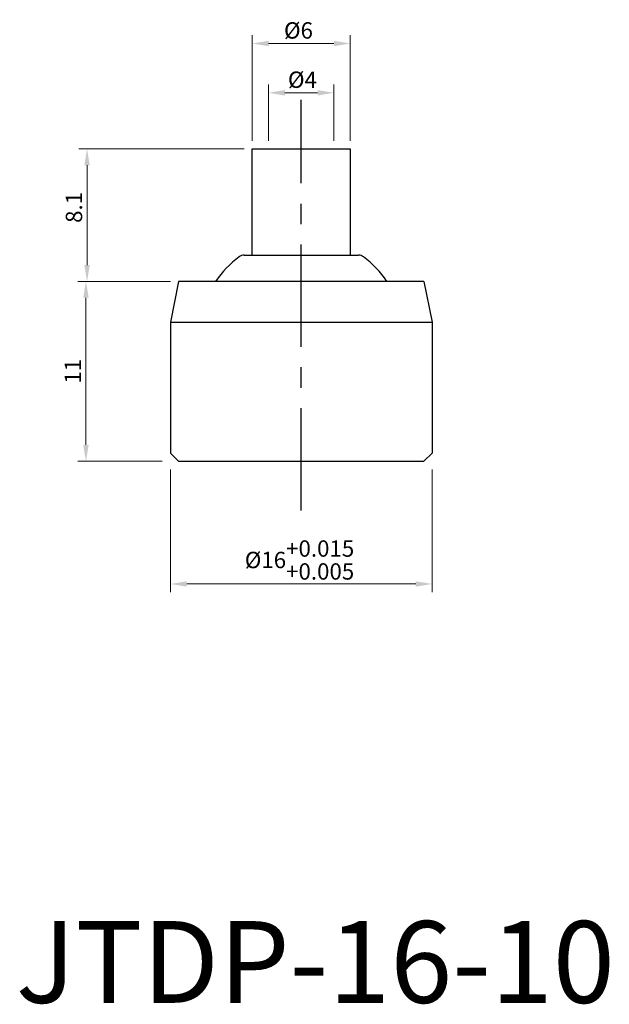
# Model space of a CAD drawing. Units: inches. Extents: x 69.1 to 105.2, y 788.1 to 848.3.
import ezdxf

# ---------------------------------------------------------------- set-up
doc = ezdxf.new("R2010")
doc.units = ezdxf.units.IN
doc.header["$MEASUREMENT"] = 0
doc.linetypes.add('CENTER', pattern=[2, 1.25, -0.25, 0.25, -0.25])
doc.dimstyles.new('ISO-25', dxfattribs={"dimtxt": 1, "dimasz": 1, "dimexe": 0.5, "dimexo": 0.5, "dimgap": 0.3, "dimtad": 1, "dimtoh": 1, "dimdsep": 46, "dimtxsty": 'Standard', "dimcen": 0, "dimclrd": 7, "dimclre": 7, "dimclrt": 7, "dimadec": 0, "dimazin": 2, "dimtfac": 1, "dimtofl": 0, "dimtmove": 0, "dimatfit": 3, "dimfxl": 1, "dimtolj": 1, "dimlwd": 15, "dimlwe": 15, "dimarcsym": 0})

# ---------------------------------------------------------------- blocks, each defined once
blk = doc.blocks.new('*D799')
at = {"color": 7, "lineweight": 15, "transparency": 16777216}
for p, q in [((78.356, 820.773), (78.356, 813.272)), ((94.356, 820.773), (94.356, 813.272)), ((79.356, 813.772), (93.356, 813.772))]:
    blk.add_line(p, q, dxfattribs=at)
at = {"color": 7, "transparency": 16777216}
for points in [[(79.356, 813.938), (79.356, 813.605), (78.356, 813.772)], [(93.356, 813.938), (93.356, 813.605), (94.356, 813.772)]]:
    blk.add_solid(points, dxfattribs=at)
at = {"layer": 'DEFPOINTS', "color": 0, "transparency": 16777216}
for p in [(78.356, 821.273), (94.356, 821.273), (94.356, 813.772)]:
    blk.add_point(p, dxfattribs=at)
at = {"color": 7, "transparency": 16777216, "insert": (86.249, 815.238), "char_height": 1, "attachment_point": 5}
blk.add_mtext('\\A1;%%c16\\S+0.015^ +0.005;', dxfattribs=at)
blk = doc.blocks.new('*D800')
at = {"color": 7, "lineweight": 15, "transparency": 16777216}
for p, q in [((78.356, 832.273), (72.691, 832.273)), ((73.191, 831.273), (73.191, 822.273)), ((77.856, 821.273), (72.691, 821.273))]:
    blk.add_line(p, q, dxfattribs=at)
at = {"color": 7, "transparency": 16777216}
for points in [[(73.025, 831.273), (73.358, 831.273), (73.191, 832.273)], [(73.025, 822.273), (73.358, 822.273), (73.191, 821.273)]]:
    blk.add_solid(points, dxfattribs=at)
at = {"layer": 'DEFPOINTS', "color": 0, "transparency": 16777216}
for p in [(78.856, 832.273), (73.191, 821.273), (78.356, 821.273)]:
    blk.add_point(p, dxfattribs=at)
at = {"color": 7, "transparency": 16777216, "insert": (72.391, 826.773), "char_height": 1, "attachment_point": 5, "rotation": 90}
blk.add_mtext('\\A1;11', dxfattribs=at)
blk = doc.blocks.new('*D801')
at = {"color": 7, "lineweight": 15, "transparency": 16777216}
for p, q in [((83.356, 840.873), (83.356, 847.318)), ((89.356, 840.873), (89.356, 847.318)), ((84.356, 846.818), (88.356, 846.818))]:
    blk.add_line(p, q, dxfattribs=at)
at = {"color": 7, "transparency": 16777216}
for points in [[(84.356, 846.984), (84.356, 846.651), (83.356, 846.818)], [(88.356, 846.984), (88.356, 846.651), (89.356, 846.818)]]:
    blk.add_solid(points, dxfattribs=at)
at = {"layer": 'DEFPOINTS', "color": 0, "transparency": 16777216}
for p in [(89.356, 846.818), (83.356, 840.373), (89.356, 840.373)]:
    blk.add_point(p, dxfattribs=at)
at = {"color": 7, "transparency": 16777216, "insert": (86.186, 847.618), "char_height": 1, "attachment_point": 5}
blk.add_mtext('\\A1;%%c6', dxfattribs=at)
blk = doc.blocks.new('*D802')
at = {"color": 7, "lineweight": 15, "transparency": 16777216}
for p, q in [((84.356, 840.873), (84.356, 844.304)), ((88.356, 840.873), (88.356, 844.304)), ((85.356, 843.804), (87.356, 843.804))]:
    blk.add_line(p, q, dxfattribs=at)
at = {"color": 7, "transparency": 16777216}
for points in [[(85.356, 843.97), (85.356, 843.637), (84.356, 843.804)], [(87.356, 843.97), (87.356, 843.637), (88.356, 843.804)]]:
    blk.add_solid(points, dxfattribs=at)
at = {"layer": 'DEFPOINTS', "color": 0, "transparency": 16777216}
for p in [(88.356, 843.804), (84.356, 840.373), (88.356, 840.373)]:
    blk.add_point(p, dxfattribs=at)
at = {"color": 7, "transparency": 16777216, "insert": (86.428, 844.604), "char_height": 1, "attachment_point": 5}
blk.add_mtext('\\A1;%%c4', dxfattribs=at)
blk = doc.blocks.new('*D803')
at = {"color": 7, "lineweight": 15, "transparency": 16777216}
for p, q in [((82.856, 840.373), (72.759, 840.373)), ((73.259, 839.373), (73.259, 833.273)), ((78.356, 832.273), (72.759, 832.273))]:
    blk.add_line(p, q, dxfattribs=at)
at = {"color": 7, "transparency": 16777216}
for points in [[(73.092, 839.373), (73.426, 839.373), (73.259, 840.373)], [(73.092, 833.273), (73.426, 833.273), (73.259, 832.273)]]:
    blk.add_solid(points, dxfattribs=at)
at = {"layer": 'DEFPOINTS', "color": 0, "transparency": 16777216}
for p in [(83.356, 840.373), (73.259, 832.273), (78.856, 832.273)]:
    blk.add_point(p, dxfattribs=at)
at = {"color": 7, "transparency": 16777216, "insert": (72.459, 836.796), "char_height": 1, "attachment_point": 5, "rotation": 90}
blk.add_mtext('\\A1;8.1', dxfattribs=at)

msp = doc.modelspace()

# ---------------------------------------------------------------- linework, layer by layer
at = {"color": 3, "linetype": 'CENTER', "ltscale": 5}
msp.add_line((86.356, 818.273), (86.356, 843.373), dxfattribs=at)
for p, q in [((83.356, 840.373), (89.356, 840.373)), ((83.356, 833.873), (83.356, 840.373)), ((89.356, 840.373), (89.356, 833.873)), ((82.856, 833.873), (89.856, 833.873)), ((78.856, 832.273), (78.356, 829.773)), ((93.856, 832.273), (78.856, 832.273)), ((93.856, 832.273), (94.356, 829.773)), ((78.356, 829.773), (78.356, 821.773)), ((78.356, 829.773), (94.356, 829.773)), ((94.356, 829.773), (94.356, 821.773)), ((78.856, 821.273), (78.356, 821.773)), ((78.856, 821.273), (93.856, 821.273)), ((93.856, 821.273), (94.356, 821.773))]:
    msp.add_line(p, q)
for centre, radius, start, end in [((82.856, 833.373), 0.5, 90, 126.74757), ((89.856, 833.373), 0.5, 53.25243, 90), ((86.356, 828.685), 6.35, 126.74757, 145.60062), ((86.356, 828.685), 6.35, 34.39938, 53.25243)]:
    msp.add_arc(centre, radius, start, end)

# ---------------------------------------------------------------- texts
at = {"insert": (68.902, 793.159), "char_height": 5, "width": 29.8122, "attachment_point": 1}
msp.add_mtext('{\\f新細明體|b0|i0|c136|p18;JTDP-16-10}', dxfattribs=at)

# ---------------------------------------------------------------- dimensions: what is measured, and where the dimension line sits
for base, p1, p2, override, picture, middle in [((89.356, 846.818), (83.356, 840.373), (89.356, 840.373), {"dimtmove": 1}, '*D801', (86.186, 846.818)), ((88.356, 843.804), (84.356, 840.373), (88.356, 840.373), {"dimtmove": 1}, '*D802', (86.428, 843.804)), ((94.356, 813.772), (78.356, 821.273), (94.356, 821.273), {"dimgap": 0.3, "dimtol": 1, "dimlim": 0, "dimtp": 0.015, "dimtm": -0.005, "dimtdec": 3, "dimtmove": 1}, '*D799', (86.249, 813.772))]:
    dim = msp.add_linear_dim(base=base, p1=p1, p2=p2, text='%%c<>', dimstyle='ISO-25', override=override)
    dim.commit()
    dim.dimension.update_dxf_attribs({"geometry": picture, "text_midpoint": middle, "dimtype": 160})
dim = msp.add_linear_dim(base=(73.259, 832.273), p1=(83.356, 840.373), p2=(78.856, 832.273), angle=90, dimstyle='ISO-25', override={"dimtmove": 1})
dim.commit()
dim.dimension.update_dxf_attribs({"geometry": '*D803', "text_midpoint": (73.259, 836.796), "dimtype": 160})
dim = msp.add_linear_dim(base=(73.191, 821.273), p1=(78.856, 832.273), p2=(78.356, 821.273), angle=90, dimstyle='ISO-25', override={"dimtmove": 1})
dim.commit()
dim.dimension.update_dxf_attribs({"geometry": '*D800', "text_midpoint": (72.391, 826.773)})

doc.saveas('drawing.dxf')
